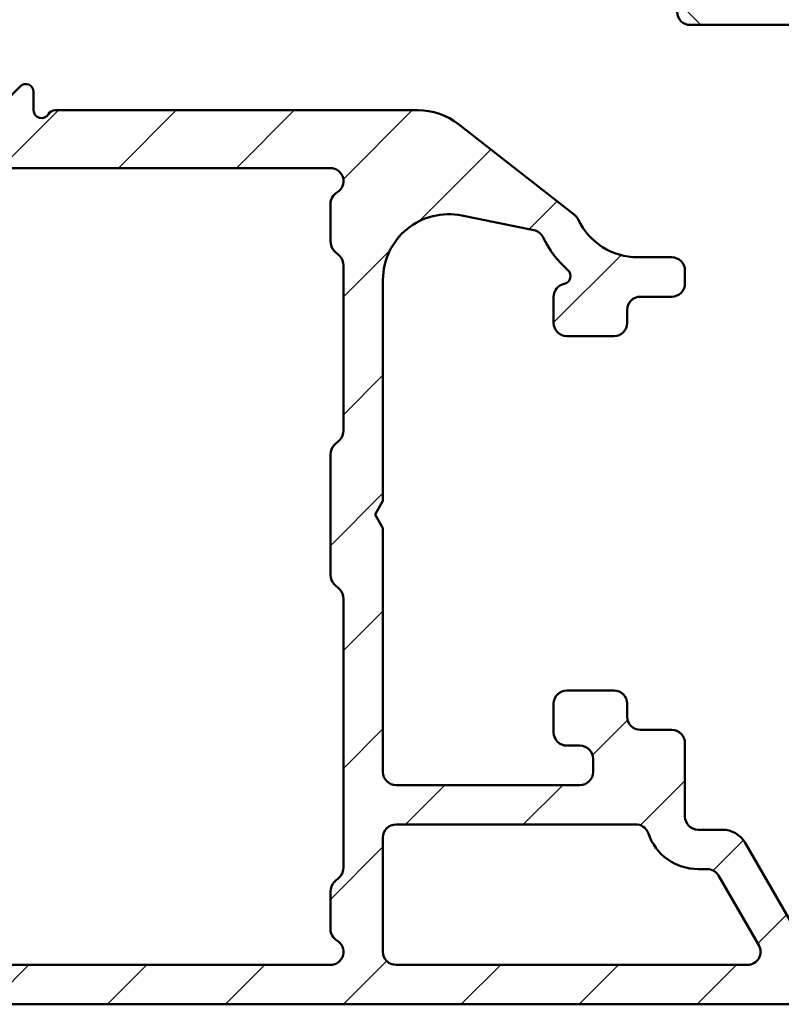
# Model space of a CAD drawing. Units: millimetres. Extents: x 13 to 405, y -584 to 287.
# Drawn here: x 313 to 342, y 53 to 91 of the extents above; entities that cross this region are included whole.
import ezdxf

# ---------------------------------------------------------------- set-up
doc = ezdxf.new("R2010")
doc.units = ezdxf.units.MM
doc.layers.add('Hatch (ISO)', color=8, linetype='Continuous', lineweight=18)
doc.layers.add('Visible (ISO)', color=7, linetype='Continuous', lineweight=50)

msp = doc.modelspace()

# ---------------------------------------------------------------- hatches: boundary and pattern name
at = {"layer": 'Hatch (ISO)'}
h = msp.add_hatch(dxfattribs=at)
h.set_pattern_fill('ANSI31', color=256, scale=25.4, angle=90.00021045915, style=0)
h.set_pattern_definition([(135.00021045915, (205, 0), (-2.245055783671479, -2.245072276832807), [])])
edge = h.paths.add_edge_path()
edge.add_ellipse((379.6800526098746, 90.77154335204244), major_axis=(0.4965818862159433, -0.05836463211754445), ratio=1, start_angle=269.9999999999966, end_angle=366.7033764282836)
edge.add_line((380.1800526098746, 90.77154335204244), (380.1800526098746, 92.27154335204247))
edge.add_ellipse((379.8300526098746, 92.27154335204244), major_axis=(-8.856479968519803e-17, 0.35), ratio=1, start_angle=270, end_angle=450)
edge.add_line((379.4800526098746, 92.27154335204244), (379.4800526098746, 92.22154335204245))
edge.add_ellipse((379.1800526098746, 92.22154335204243), major_axis=(-4.36497941305617e-15, -0.3000000000000005), ratio=1, start_angle=7.958078640513122e-13, end_angle=90, ccw=False)
edge.add_line((379.1800526098746, 91.92154335204245), (376.3800526098746, 91.92154335204245))
edge.add_ellipse((376.3800526098746, 85.62154335204247), major_axis=(-6.299999999999994, 2.291614191854266e-15), ratio=1, start_angle=270, end_angle=305.9873197244688)
edge.add_ellipse((372.3843305023576, 91.12374335204245), major_axis=(-0.4045735294095731, -0.2938030961393723), ratio=1, start_angle=358.58179840098535, end_angle=450.00000000000114, ccw=False)
edge.add_ellipse((369.9140035685288, 89.42154335204242), major_axis=(2.058605778190667, 1.418500000000008), ratio=0.9999999999999998, start_angle=1.040041380838568e-12, end_angle=55.43088187454221)
edge.add_line((369.9140035685288, 91.92154335204245), (351.9464290962931, 91.92154335204245))
edge.add_ellipse((351.9464290962931, 89.42154335204242), major_axis=(-2.500000000000013, -5.073497810537758e-15), ratio=1, start_angle=269.9999999999999, end_angle=320.5058078820377)
edge.add_ellipse((349.6313619266413, 91.32954335204244), major_axis=(-0.3180000000000004, -0.3858445282753077), ratio=1, start_angle=4.379276448549206, end_angle=89.99999999999841, ccw=False)
edge.add_ellipse((346.1800526098746, 86.42154335204242), major_axis=(-4.499000000000041, 3.163700207036067), ratio=1, start_angle=269.9999999999999, end_angle=305.1149156694108)
edge.add_line((346.1800526098746, 91.92154335204245), (339.1800526098742, 91.92154335204243))
edge.add_ellipse((339.1800526098742, 92.22154335204243), major_axis=(-0.2999999999999892, -7.591268544445265e-17), ratio=1, start_angle=0, end_angle=90, ccw=False)
edge.add_line((338.8800526098742, 92.22154335204243), (338.8800526098746, 92.27154335204244))
edge.add_ellipse((338.5300526098746, 92.27154335204244), major_axis=(-8.856479968519841e-17, 0.3500000000000014), ratio=1, start_angle=270, end_angle=450)
edge.add_line((338.1800526098746, 92.27154335204244), (338.1800526098742, 90.92154335204243))
edge.add_ellipse((338.6800526098742, 90.92154335204242), major_axis=(-8.755263054593827e-15, -0.4999999999999982), ratio=1, start_angle=270, end_angle=360.000000000001)
edge.add_line((338.6800526098742, 90.42154335204242), (346.1800526098746, 90.42154335204243))
edge.add_ellipse((346.1800526098746, 86.42154335204242), major_axis=(4.000000000000008, -3.428722959241219e-15), ratio=1, start_angle=1.1368683772161603e-13, end_angle=90.00000000000011, ccw=False)
edge.add_line((350.1800526098746, 86.42154335204242), (350.1800526098746, 81.25013761904178))
edge.add_ellipse((350.6800526098746, 81.25013761904182), major_axis=(-4.314370956093202e-15, -0.4999999999999938), ratio=1, start_angle=270.0000000000005, end_angle=345.0000000000021)
edge.add_line((350.5506430873234, 80.76717470589728), (351.8024068963438, 80.43176560415571))
edge.add_ellipse((351.8800526098746, 80.72154335204243), major_axis=(0.2897777478867259, -0.07764571353075395), ratio=1, start_angle=269.9999999999938, end_angle=374.9999999999933)
edge.add_line((352.1800526098746, 80.72154335204243), (352.1800526098746, 81.92154335204245))
edge.add_ellipse((352.6800526098746, 81.92154335204248), major_axis=(-1.265211424074253e-16, 0.4999999999999982), ratio=1, start_angle=0, end_angle=90.00000000000102, ccw=False)
edge.add_line((352.6800526098746, 82.42154335204242), (354.6800526098746, 82.42154335204242))
edge.add_ellipse((354.6800526098746, 81.92154335204248), major_axis=(0.4999999999999982, 1.265211424074252e-16), ratio=1, start_angle=0, end_angle=90, ccw=False)
edge.add_line((355.1800526098746, 81.92154335204248), (355.1800526098746, 74.02154335204247))
edge.add_ellipse((355.4800526098746, 74.02154335204239), major_axis=(-1.768765570855807e-14, -0.2999999999999492), ratio=1, start_angle=270.0000000000017, end_angle=300.0000000000052)
edge.add_line((355.2202449887393, 73.87154335204241), (355.4800526098746, 73.42154335204242))
edge.add_line((355.4800526098746, 73.42154335204248), (355.2202449887392, 72.97154335204247))
edge.add_ellipse((355.4800526098746, 72.82154335204245), major_axis=(-0.1499999999999835, -0.2598076211352885), ratio=1, start_angle=270.0000000000042, end_angle=300.0000000000031)
edge.add_line((355.1800526098746, 72.82154335204245), (355.1800526098746, 64.92154335204245))
edge.add_ellipse((354.6800526098746, 64.92154335204242), major_axis=(1.265211424074242e-16, -0.4999999999999938), ratio=1, start_angle=0, end_angle=90.00000000000102, ccw=False)
edge.add_line((354.6800526098746, 64.42154335204248), (352.6800526098746, 64.42154335204246))
edge.add_ellipse((352.6800526098746, 64.92154335204242), major_axis=(-0.499999999999996, -1.265211424074246e-16), ratio=1, start_angle=0, end_angle=90, ccw=False)
edge.add_line((352.1800526098746, 64.92154335204242), (352.1800526098746, 66.12154335204242))
edge.add_ellipse((351.8800526098746, 66.12154335204241), major_axis=(-7.591268544445616e-17, 0.3000000000000025), ratio=1, start_angle=270, end_angle=375.0000000000003)
edge.add_line((351.8024068963439, 66.41132109992918), (350.5506430873235, 66.07591199818762))
edge.add_ellipse((350.6800526098746, 65.59294908504307), major_axis=(-0.4829629131445267, -0.1294095225512583), ratio=1, start_angle=269.9999999999946, end_angle=345.0000000000036)
edge.add_line((350.1800526098746, 65.59294908504302), (350.1800526098746, 63.42154335204243))
edge.add_ellipse((350.6800526098746, 63.42154335204242), major_axis=(-2.093924906842888e-15, -0.4999999999999982), ratio=1, start_angle=269.9999999999992, end_angle=360.0000000000007)
edge.add_line((350.6800526098746, 62.92154335204242), (364.9800526098746, 62.92154335204243))
edge.add_ellipse((364.9800526098746, 62.42154335204242), major_axis=(0.5000000000000049, -2.093924906842886e-15), ratio=1, start_angle=1.3073986337985843e-12, end_angle=90.00000000000028, ccw=False)
edge.add_line((365.4800526098746, 62.42154335204242), (365.4800526098746, 53.62154335204242))
edge.add_ellipse((365.9800526098746, 53.62154335204241), major_axis=(3.526579155321969e-15, -0.5000000000000027), ratio=1, start_angle=270.0000000000006, end_angle=359.9999999999986)
edge.add_line((365.9800526098746, 53.12154335204241), (375.9800526098746, 53.12154335204241))
edge.add_ellipse((375.9800526098746, 53.62154335204241), major_axis=(0.5000000000000001, 1.265211424074257e-16), ratio=1, start_angle=270, end_angle=435.0000000000002)
edge.add_line((376.1094621324258, 54.10450626518696), (374.2434367286413, 54.60450626518696))
edge.add_ellipse((374.1140272060902, 54.12154335204247), major_axis=(-0.4829629131445253, 0.1294095225512592), ratio=1, start_angle=270.0000000000052, end_angle=284.9999999999971)
edge.add_line((374.1140272060902, 54.62154335204241), (367.9800526098746, 54.62154335204241))
edge.add_ellipse((367.9800526098746, 55.62154335204247), major_axis=(-1.000000000000003, 1.967403764435462e-15), ratio=1, start_angle=6.252776074688882e-13, end_angle=90.00000000000409, ccw=False)
edge.add_line((366.9800526098746, 55.62154335204241), (366.9800526098746, 56.69443542820161))
edge.add_ellipse((367.9800526098746, 56.69443542820164), major_axis=(3.020692274977265e-16, 1.000000000000001), ratio=1, start_angle=4.332313983188612, end_angle=90.00000000000051, ccw=False)
edge.add_line((367.9045114971452, 57.69157811622961), (379.255593722604, 58.55150858785528))
edge.add_ellipse((379.1800526098746, 59.54865127588323), major_axis=(0.9971426880279499, 0.07554111272939101), ratio=1, start_angle=269.9999999999995, end_angle=355.6676860168109)
edge.add_line((380.1800526098747, 59.54865127588323), (380.1800526098746, 61.62154335204246))
edge.add_ellipse((379.6800526098746, 61.62154335204247), major_axis=(-1.265211424074256e-16, 0.4999999999999994), ratio=1, start_angle=270, end_angle=360)
edge.add_line((379.6800526098746, 62.12154335204247), (379.1800526098747, 62.12154335204246))
edge.add_ellipse((379.1800526098746, 61.62154335204247), major_axis=(-0.4999999999999982, 1.261257638374021e-15), ratio=1, start_angle=270.0000000000002, end_angle=360.0000000000012)
edge.add_line((378.6800526098746, 61.62154335204241), (378.6800526098746, 60.47575919972398))
edge.add_ellipse((378.1800526098746, 60.475759199724), major_axis=(1.265211424074256e-16, -0.4999999999999996), ratio=1, start_angle=4.332313983187987, end_angle=90, ccw=False)
edge.add_line((378.2178231662393, 59.97718785571004), (371.9178231662393, 59.49991512843732))
edge.add_ellipse((371.8800526098746, 59.9984864724513), major_axis=(-0.4985713440139727, -0.03777055636469696), ratio=1, start_angle=355.66768601681025, end_angle=449.9999999999994, ccw=False)
edge.add_line((371.3800526098746, 59.9984864724513), (371.3800526098746, 69.7814884074022))
edge.add_ellipse((371.8800526098746, 69.78148840740221), major_axis=(-2.346967191657738e-15, 0.5000000000000004), ratio=1, start_angle=338.9627787439619, end_angle=450.0000000000002, ccw=False)
edge.add_ellipse((373.2800526098746, 73.42154335204248), major_axis=(3.17338123378895, -1.220512820512815), ratio=1, start_angle=269.9999999999999, end_angle=334.596758139398)
edge.add_ellipse((375.1061886801801, 71.50119779649026), major_axis=(0.5434940251562879, 0.5168309632940128), ratio=1, start_angle=269.9999999999991, end_angle=376.4404631166415)
edge.add_line((375.4811886801801, 72.15071684932855), (375.3129077449003, 72.24787389261186))
edge.add_ellipse((375.0629077449002, 71.81486119071968), major_axis=(-0.4330127018922215, 0.2499999999999984), ratio=1, start_angle=269.9999999999947, end_angle=347.9753008194353)
edge.add_ellipse((373.2800526098749, 73.42154335204214), major_axis=(-1.271956711046886, -1.411426981894972), ratio=1, start_angle=83.18165399580619, end_angle=89.9999999999992, ccw=False)
edge.add_line((374.5304882096054, 71.99101519400932), (374.269757371149, 72.06087781161563))
edge.add_ellipse((374.2050526098734, 71.81939635504335), major_axis=(-0.2414814565722635, 0.06470476127563124), ratio=1, start_angle=270.0000000000058, end_angle=360.0000000000077)
edge.add_line((373.9635711533011, 71.88410111631896), (373.8937085356948, 71.62337027786249))
edge.add_ellipse((373.2800526098746, 73.42154335204248), major_axis=(-1.798173074179945, -0.6136559258202016), ratio=1, start_angle=352.31390963048415, end_angle=450.00000000000034, ccw=False)
edge.add_line((371.4159610843235, 73.05389843589563), (371.6068293051737, 73.24476665674582))
edge.add_ellipse((371.4300526098771, 73.42154335204248), major_axis=(0.1767766952966321, 0.1767766952966345), ratio=1, start_angle=269.9999999999953, end_angle=359.9999999999989)
edge.add_line((371.6068293051737, 73.59832004733909), (371.4159610843236, 73.78918826818928))
edge.add_ellipse((373.2800526098746, 73.42154335204248), major_axis=(0.367644916146816, 1.864091525551094), ratio=1, start_angle=352.313909630484, end_angle=449.9999999999997, ccw=False)
edge.add_line((373.8937085356948, 75.21971642622236), (373.9635711533011, 74.95898558776588))
edge.add_ellipse((374.2050526098734, 75.02369034904154), major_axis=(0.0647047612756292, -0.2414814565722669), ratio=1, start_angle=269.9999999999953, end_angle=360.000000000001)
edge.add_line((374.269757371149, 74.78220889246927), (374.5304882096054, 74.85207151007559))
edge.add_ellipse((373.2800526098749, 73.42154335204276), major_axis=(1.430528158032814, -1.250435599730586), ratio=1, start_angle=83.18165399580653, end_angle=90.00000000000023, ccw=False)
edge.add_ellipse((375.0629077449002, 75.02822551336521), major_axis=(0.3347254502755838, -0.3714281531303375), ratio=1, start_angle=269.9999999999999, end_angle=347.9753008194467)
edge.add_line((375.3129077449003, 74.59521281147306), (375.4811886801801, 74.69236985475635))
edge.add_ellipse((375.1061886801801, 75.3418889075947), major_axis=(0.6495190528383252, 0.3750000000000038), ratio=1, start_angle=270.0000000000016, end_angle=376.4404631166387)
edge.add_ellipse((373.2800526098746, 73.42154335204248), major_axis=(-2.463839580708488, 2.342967033599525), ratio=1, start_angle=269.9999999999996, end_angle=334.5967581393984)
edge.add_ellipse((371.8800526098746, 77.06159829668269), major_axis=(-0.4666737108513175, -0.1794871794871767), ratio=1, start_angle=338.96277874396657, end_angle=450.0000000000002, ccw=False)
edge.add_line((371.3800526098746, 77.06159829668269), (371.3800526098746, 85.62154335204245))
edge.add_ellipse((376.3800526098746, 85.62154335204244), major_axis=(-1.26521142407426e-15, 5.000000000000002), ratio=1, start_angle=353.2966235717132, end_angle=450.00000000000006, ccw=False)
edge.add_line((376.9636989310501, 90.58736221420187), (379.6216879777571, 90.27496146582651))
edge = h.paths.add_edge_path(flags=0)
edge.add_ellipse((346.1800526098745, 86.42154335204242), major_axis=(-1.471440886198358e-14, 5.500000000000078), ratio=1, start_angle=270, end_angle=297.4864262503808)
edge.add_ellipse((351.94633390721, 89.42154335204242), major_axis=(-0.4615384615384601, 0.887120199590057), ratio=1, start_angle=332.5135737496187, end_angle=449.99999999999943, ccw=False)
edge.add_line((351.94633390721, 90.42154335204242), (369.9139873457437, 90.42154335204243))
edge.add_ellipse((369.9139873457437, 89.42154335204248), major_axis=(0.9999999999999964, 2.473488334065163e-15), ratio=1, start_angle=329.55794796262205, end_angle=449.99999999999983, ccw=False)
edge.add_ellipse((376.3800526098746, 85.62154335204247), major_axis=(-3.29333333333333, -5.603923228913426), ratio=1, start_angle=270, end_angle=300.4420520373775)
edge.add_line((369.8800526098746, 85.62154335204241), (369.8800526098746, 84.42154335204243))
edge.add_ellipse((369.3800526098746, 84.42154335204248), major_axis=(1.265211424074248e-16, -0.499999999999996), ratio=1, start_angle=0, end_angle=90, ccw=False)
edge.add_line((369.3800526098746, 83.92154335204242), (352.1800526098746, 83.9215433520424))
edge.add_ellipse((352.1800526098746, 84.42154335204242), major_axis=(-0.4999999999999938, -4.56741324090805e-15), ratio=1, start_angle=0, end_angle=89.99999999999949, ccw=False)
edge.add_line((351.6800526098746, 84.42154335204242), (351.6800526098746, 86.42154335204243))
edge = h.paths.add_edge_path(flags=0)
edge.add_ellipse((357.1800526098746, 64.92154335204242), major_axis=(-0.4999999999999893, -4.56741324090805e-15), ratio=1, start_angle=0, end_angle=90.00000000000051)
edge.add_line((357.1800526098746, 64.42154335204248), (364.9800526098746, 64.42154335204248))
edge.add_ellipse((364.9800526098746, 62.42154335204242), major_axis=(-5.060845696297036e-16, 2.000000000000002), ratio=1, start_angle=270.0000000000002, end_angle=360, ccw=False)
edge.add_line((366.9800526098746, 62.42154335204242), (366.9800526098746, 59.66515313911793))
edge.add_ellipse((367.4800526098746, 59.66515313911793), major_axis=(-0.498571344013974, -0.03777055636469808), ratio=1, start_angle=355.6676860168101, end_angle=449.9999999999992)
edge.add_line((367.5178231662393, 59.16658179510398), (369.4178231662393, 59.31052118904336))
edge.add_ellipse((369.3800526098746, 59.80909253305731), major_axis=(-9.8370188221773e-16, -0.5000000000000027), ratio=1, start_angle=4.332313983189191, end_angle=90.00000000000011)
edge.add_line((369.8800526098746, 59.80909253305731), (369.8800526098746, 81.92154335204242))
edge.add_ellipse((369.3800526098746, 81.92154335204248), major_axis=(0.4999999999999982, 2.346967191657738e-15), ratio=1, start_angle=0, end_angle=89.99999999999974)
edge.add_line((369.3800526098746, 82.42154335204248), (357.1800526098746, 82.42154335204246))
edge.add_ellipse((357.1800526098746, 81.92154335204248), major_axis=(-1.265211424074253e-16, 0.4999999999999982), ratio=1, start_angle=0, end_angle=89.99999999999999)
edge.add_line((356.6800526098746, 81.92154335204248), (356.6800526098746, 76.2875687558269))
edge.add_ellipse((357.1800526098746, 76.2875687558269), major_axis=(-0.4330127018922172, 0.2500000000000035), ratio=1, start_angle=30.000000000002, end_angle=89.99999999999999)
edge.add_ellipse((356.6800526098746, 75.42154335204248), major_axis=(4.314370956093203e-15, 0.4999999999999893), ratio=1, start_angle=269.9999999999995, end_angle=330.0000000000029, ccw=False)
edge.add_line((357.1800526098746, 75.42154335204248), (357.1800526098747, 71.42154335204246))
edge.add_ellipse((356.6800526098746, 71.42154335204242), major_axis=(0.2499999999999994, -0.4330127018922127), ratio=0.9999999999999998, start_angle=0, end_angle=59.99999999999818, ccw=False)
edge.add_ellipse((357.1800526098746, 70.555517948258), major_axis=(-9.008305339408674e-15, 0.4999999999999893), ratio=1, start_angle=29.9999999999991, end_angle=89.99999999999999)
edge.add_line((356.6800526098746, 70.555517948258), (356.6800526098746, 64.92154335204243))
h = msp.add_hatch(dxfattribs=at)
h.set_pattern_fill('ANSI31', color=256, scale=25.4, style=0)
h.set_pattern_definition([(45, (205, 0), (-2.245064030267288, 2.245064030267288), [])])
edge = h.paths.add_edge_path()
edge.add_line((354.3264992192787, 53.26798996144919), (355.1336060004652, 54.07509674263574))
edge.add_ellipse((355.4871593910585, 53.72154335204243), major_axis=(0.3535533905932771, 0.3535533905932754), ratio=1, start_angle=45.00000000000222, end_angle=89.9999999999958, ccw=False)
edge.add_line((355.4871593910584, 54.22154335204243), (360.180052609872, 54.22154335204243))
edge.add_ellipse((360.180052609872, 54.72154335204249), major_axis=(0.4999999999999999, -7.250298972287797e-16), ratio=1, start_angle=270.0000000000001, end_angle=360.0000000000001)
edge.add_line((360.680052609872, 54.72154335204249), (360.680052609872, 58.22154335204249))
edge.add_ellipse((360.180052609872, 58.22154335204249), major_axis=(1.071974592424141e-15, 0.4999999999999996), ratio=1, start_angle=270.0000000000001, end_angle=360.0000000000001)
edge.add_line((360.180052609872, 58.72154335204243), (358.8800526098719, 58.72154335204244))
edge.add_ellipse((358.8800526098719, 58.0215433520425), major_axis=(-0.6999999999999995, 7.79119463387446e-16), ratio=1, start_angle=270.0000000000001, end_angle=360.0000000000008)
edge.add_ellipse((358.4800526098719, 58.02154335204244), major_axis=(3.908729645508657e-15, -0.3000000000000005), ratio=1, start_angle=269.9999999999976, end_angle=359.9999999999976)
edge.add_line((358.4800526098719, 57.72154335204243), (359.1300526098719, 57.72154335204244))
edge.add_ellipse((359.1300526098719, 57.42154335204248), major_axis=(0.3000000000000003, 3.005048154768986e-16), ratio=1, start_angle=0, end_angle=89.99999999999989, ccw=False)
edge.add_line((359.430052609872, 57.42154335204248), (359.430052609872, 56.02154335204248))
edge.add_ellipse((359.130052609872, 56.02154335204244), major_axis=(5.78060571633188e-16, -0.3000000000000003), ratio=1, start_angle=0, end_angle=90.00000000000159, ccw=False)
edge.add_line((359.130052609872, 55.72154335204243), (354.8658390474989, 55.72154335204244))
edge.add_ellipse((354.8658390474989, 55.22154335204243), major_axis=(-0.5000000000000007, -1.148471456826172e-15), ratio=1, start_angle=269.9999999999998, end_angle=314.9999999999998)
edge.add_line((354.5122856569056, 55.57509674263576), (353.705178875719, 54.76798996144922))
edge.add_ellipse((353.3516254851258, 55.12154335204247), major_axis=(-0.3535533905932744, -0.353553390593273), ratio=1, start_angle=45.00000000000108, end_angle=89.9999999999958, ccw=False)
edge.add_line((353.3516254851258, 54.62154335204247), (352.180052609872, 54.62154335204247))
edge.add_ellipse((352.180052609872, 55.12154335204247), major_axis=(-0.4999999999999996, -3.824843220101516e-17), ratio=1, start_angle=0, end_angle=90, ccw=False)
edge.add_line((351.680052609872, 55.12154335204247), (351.6800526098719, 55.22154335204246))
edge.add_ellipse((351.180052609872, 55.22154335204243), major_axis=(-3.646473262232775e-15, 0.5000000000000027), ratio=1, start_angle=269.9999999999996, end_angle=359.9999999999991)
edge.add_line((351.180052609872, 55.72154335204249), (349.680052609872, 55.72154335204249))
edge.add_ellipse((349.680052609872, 56.02154335204244), major_axis=(-0.2999999999999992, -2.294905932060906e-17), ratio=1, start_angle=0, end_angle=90, ccw=False)
edge.add_line((349.380052609872, 56.02154335204244), (349.380052609872, 57.42154335204244))
edge.add_ellipse((349.680052609872, 57.42154335204248), major_axis=(-1.133172083945766e-15, 0.3000000000000003), ratio=1, start_angle=0, end_angle=90.00000000000148, ccw=False)
edge.add_line((349.680052609872, 57.72154335204249), (351.380052609872, 57.72154335204247))
edge.add_ellipse((351.3800526098719, 58.02154335204244), major_axis=(0.3000000000000008, 2.294905932060919e-17), ratio=1, start_angle=270.0000000000135, end_angle=360)
edge.add_ellipse((350.9800526098719, 58.02154335204244), major_axis=(6.05267883035694e-15, 0.6999999999999995), ratio=1, start_angle=270.0000000000005, end_angle=360.0000000000005)
edge.add_line((350.9800526098719, 58.72154335204243), (348.6300526098719, 58.72154335204243))
edge.add_ellipse((348.6300526098719, 58.22154335204249), major_axis=(-0.5000000000000038, -2.258694481451329e-15), ratio=1, start_angle=269.9999999999997, end_angle=359.9999999999987)
edge.add_line((348.1300526098719, 58.22154335204249), (348.130052609872, 55.12154335204247))
edge.add_ellipse((347.6300526098719, 55.12154335204247), major_axis=(-1.62708610473672e-15, -0.5000000000000004), ratio=1, start_angle=6.821210263296962e-13, end_angle=90.00000000000023, ccw=False)
edge.add_line((347.6300526098719, 54.62154335204247), (343.7427167160895, 54.62154335204248))
edge.add_ellipse((343.7427167160894, 55.12154335204247), major_axis=(-0.4999999999999938, -4.479140530701641e-15), ratio=1, start_angle=29.99999999999818, end_angle=89.99999999999949, ccw=False)
edge.add_line((343.3097040141972, 54.87154335204247), (340.7687277444668, 59.27264335204249))
edge.add_ellipse((339.9027023406824, 58.77264335204251), major_axis=(-0.5000000000000052, 0.866025403784441), ratio=1, start_angle=270.0000000000007, end_angle=329.9999999999998)
edge.add_line((339.9027023406824, 59.77264335204251), (338.980052609872, 59.7726433520425))
edge.add_ellipse((338.980052609872, 60.27264335204251), major_axis=(-0.500000000000006, 4.402643666299611e-15), ratio=1, start_angle=3.524291969370097e-12, end_angle=90.00000000000051, ccw=False)
edge.add_line((338.480052609872, 60.27264335204245), (338.4800526098719, 63.07264335204243))
edge.add_ellipse((337.980052609872, 63.07264335204246), major_axis=(2.182197617049298e-15, 0.4999999999999982), ratio=1, start_angle=270.0000000000007, end_angle=360.0000000000007)
edge.add_line((337.980052609872, 63.57264335204246), (336.780052609872, 63.57264335204247))
edge.add_ellipse((336.780052609872, 64.07264335204246), major_axis=(-0.499999999999996, -3.82484322010149e-17), ratio=1, start_angle=0, end_angle=90, ccw=False)
edge.add_line((336.280052609872, 64.07264335204246), (336.2800526098719, 64.57264335204246))
edge.add_ellipse((335.7800526098719, 64.57264335204246), major_axis=(-3.824843220101546e-17, 0.5000000000000027), ratio=1, start_angle=270, end_angle=360)
edge.add_line((335.7800526098719, 65.07264335204246), (333.9800526098718, 65.07264335204248))
edge.add_ellipse((333.9800526098719, 64.57264335204246), major_axis=(-0.5000000000000004, -4.479140530701642e-15), ratio=1, start_angle=270.0000000000076, end_angle=359.999999999999)
edge.add_line((333.4800526098719, 64.57264335204246), (333.4800526098719, 63.47264335204245))
edge.add_ellipse((333.9800526098719, 63.47264335204244), major_axis=(-2.182197617049298e-15, -0.4999999999999982), ratio=1, start_angle=270.0000000000002, end_angle=360.0000000000007)
edge.add_line((333.9800526098719, 62.97264335204244), (334.4800526098719, 62.97264335204245))
edge.add_ellipse((334.480052609872, 62.47264335204244), major_axis=(0.4999999999999993, 3.824843220101516e-17), ratio=1, start_angle=0, end_angle=90.00000000000807, ccw=False)
edge.add_line((334.980052609872, 62.47264335204244), (334.9800526098719, 61.97264335204244))
edge.add_ellipse((334.480052609872, 61.9726433520425), major_axis=(1.148471456826172e-15, -0.4999999999999982), ratio=1, start_angle=0, end_angle=89.99999999999892, ccw=False)
edge.add_line((334.480052609872, 61.4726433520425), (327.4800526098719, 61.4726433520425))
edge.add_ellipse((327.4800526098719, 61.97264335204244), major_axis=(-0.4999999999999993, -3.824843220101516e-17), ratio=1, start_angle=0, end_angle=90, ccw=False)
edge.add_line((326.9800526098719, 61.97264335204244), (326.9800526098719, 71.25192810977177))
edge.add_line((326.980052609872, 71.25192810977177), (326.680052609872, 71.77154335204244))
edge.add_line((326.680052609872, 71.77154335204244), (326.980052609872, 72.29115859431312))
edge.add_line((326.980052609872, 72.29115859431312), (326.980052609872, 80.71364335204247))
edge.add_ellipse((329.480052609872, 80.71364335204248), major_axis=(-1.912421610050763e-16, 2.5), ratio=1, start_angle=348.5000000000001, end_angle=449.9999999999998, ccw=False)
edge.add_line((329.9784724459149, 83.16345511359452), (332.7283395359517, 82.60398833101698))
edge.add_ellipse((332.6286555687432, 82.11402597870654), major_axis=(0.489962352310407, -0.0996839672085947), ratio=1, start_angle=37.301094973335296, end_angle=90.00000000000261, ccw=False)
edge.add_ellipse((336.680052609872, 84.07264335204252), major_axis=(1.740993220743078, -3.601241814336721), ratio=1, start_angle=269.9999999999996, end_angle=292.5924095687755)
edge.add_ellipse((333.8248053782143, 80.85743523341142), major_axis=(0.2243168454858902, -0.1992032952319311), ratio=1, start_angle=322.79625600932275, end_angle=449.99999999999636, ccw=False)
edge.add_ellipse((333.9800526098719, 80.07264335204246), major_axis=(-0.4904949258555912, -0.09702951978606493), ratio=1, start_angle=269.9999999999984, end_angle=348.810239448563)
edge.add_line((333.4800526098719, 80.07264335204252), (333.4800526098719, 79.07264335204249))
edge.add_ellipse((333.9800526098719, 79.07264335204246), major_axis=(3.824843220101512e-17, -0.4999999999999982), ratio=1, start_angle=270, end_angle=360)
edge.add_line((333.9800526098719, 78.57264335204246), (335.7800526098719, 78.57264335204246))
edge.add_ellipse((335.7800526098719, 79.07264335204246), major_axis=(0.5000000000000115, 8.92003262920227e-15), ratio=1, start_angle=269.999999999999, end_angle=359.999999999997)
edge.add_line((336.2800526098719, 79.07264335204246), (336.280052609872, 79.57264335204249))
edge.add_ellipse((336.7800526098719, 79.57264335204246), major_axis=(-3.824843220101512e-17, 0.4999999999999982), ratio=1, start_angle=0, end_angle=89.99999999999898, ccw=False)
edge.add_line((336.7800526098719, 80.07264335204246), (337.9800526098719, 80.07264335204248))
edge.add_ellipse((337.980052609872, 80.57264335204246), major_axis=(0.4999999999999893, -4.402643666299611e-15), ratio=1, start_angle=269.9999999999923, end_angle=360.000000000002)
edge.add_line((338.480052609872, 80.57264335204246), (338.4800526098719, 81.07264335204246))
edge.add_ellipse((337.9800526098719, 81.07264335204246), major_axis=(-3.82484322010158e-17, 0.5000000000000071), ratio=1, start_angle=270, end_angle=359.999999999999)
edge.add_line((337.9800526098719, 81.57264335204246), (336.680052609872, 81.57264335204248))
edge.add_ellipse((336.680052609872, 84.07264335204252), major_axis=(-2.500000000000004, -2.239570265350821e-14), ratio=1, start_angle=25.104304001435082, end_angle=90.00000000000108, ccw=False)
edge.add_ellipse((333.9634418168077, 82.79984101113985), major_axis=(-0.2121337234837962, 0.4527684655107268), ratio=1, start_angle=270.0000000000022, end_angle=296.8956959985611)
edge.add_line((334.2712725544706, 83.19384638794321), (329.8583872649619, 86.64157023605922))
edge.add_ellipse((328.3192335766478, 84.67154335204242), major_axis=(-1.970026884016836, 1.539153688314156), ratio=1, start_angle=270.0000000000005, end_angle=308.0000000000001)
edge.add_line((328.3192335766478, 87.17154335204245), (314.4996678521426, 87.17154335204245))
edge.add_ellipse((314.4996678521426, 86.87154335204244), major_axis=(-0.3000000000000025, -2.294905932060932e-17), ratio=1, start_angle=270, end_angle=330.0000000000005)
edge.add_ellipse((313.9800526098719, 87.17154335204245), major_axis=(-0.1500000000000012, -0.2598076211353284), ratio=1, start_angle=300.00000000000136, end_angle=450.00000000000057, ccw=False)
edge.add_line((313.6800526098719, 87.17154335204242), (313.6800526098719, 87.87154335204242))
edge.add_ellipse((313.3800526098719, 87.87154335204247), major_axis=(-2.294905932060934e-17, 0.3000000000000025), ratio=1, start_angle=270, end_angle=404.9999999999978)
edge.add_line((313.167920575516, 88.08367538639843), (311.8486817599735, 86.76443657085589))
edge.add_ellipse((311.1415749787869, 87.47154335204243), major_axis=(-0.7071067811865595, -0.7071067811865461), ratio=1, start_angle=44.99999999999909, end_angle=89.99999999999858, ccw=False)
edge.add_line((311.1415749787869, 86.47154335204243), (285.3589680386923, 86.47154335204242))
edge.add_ellipse((285.3589680386923, 86.97154335204243), major_axis=(-0.5000000000000071, -3.824843220101576e-17), ratio=1, start_angle=20.000000000000284, end_angle=90, ccw=False)
edge.add_line((284.8891217282993, 86.8005332803796), (284.4619603961078, 87.97414939504013))
edge.add_ellipse((284.180052609872, 87.87154335204244), major_axis=(-0.1026060429976994, 0.2819077862357755), ratio=1, start_angle=269.9999999999973, end_angle=410.000000000002)
edge.add_line((283.8981448236361, 87.97414939504011), (283.4709834914446, 86.80053328037958))
edge.add_ellipse((283.0011371810517, 86.97154335204243), major_axis=(-0.1710100716628427, -0.4698463103929563), ratio=1, start_angle=20.000000000000284, end_angle=89.99999999999932, ccw=False)
edge.add_line((283.0011371810517, 86.47154335204243), (282.1800526098719, 86.47154335204239))
edge.add_ellipse((282.1800526098719, 85.4715433520424), major_axis=(-1.000000000000001, -7.649686440203047e-17), ratio=1, start_angle=270, end_angle=360)
edge.add_line((281.1800526098719, 85.4715433520424), (281.180052609872, 79.62154335204242))
edge.add_ellipse((278.680052609872, 79.62154335204241), major_axis=(4.632134259505703e-15, -2.5), ratio=1, start_angle=0, end_angle=90.00000000000011, ccw=False)
edge.add_line((278.680052609872, 77.12154335204241), (275.1800526098722, 77.12154335204242))
edge.add_ellipse((275.1800526098721, 76.62154335204241), major_axis=(-0.5000000000000027, -3.82484322010154e-17), ratio=1, start_angle=269.9999999999919, end_angle=360.0000000000031)
edge.add_line((274.6800526098721, 76.62154335204241), (274.6800526098721, 75.50377790331665))
edge.add_line((274.6800526098721, 75.50377790331663), (275.5723529851085, 75.06490380678069))
edge.add_line((275.5723529851085, 75.06490380678065), (275.9793453150607, 75.4210740516918))
edge.add_line((275.9793453150607, 75.42107405169179), (276.464653360345, 75.18237737977869))
edge.add_line((276.464653360345, 75.1823773797787), (276.8716456902972, 75.53854762468984))
edge.add_line((276.8716456902971, 75.53854762468984), (277.3569537355813, 75.29985095277674))
edge.add_line((277.3569537355814, 75.29985095277675), (277.7639460655336, 75.6560211976879))
edge.add_line((277.7639460655336, 75.65602119768789), (278.2492541108178, 75.41732452577477))
edge.add_line((278.2492541108178, 75.4173245257748), (278.4826130090141, 75.62154335204242))
edge.add_line((278.4826130090141, 75.62154335204241), (280.180052609872, 75.62154335204241))
edge.add_ellipse((280.180052609872, 74.62154335204241), major_axis=(1.000000000000014, -1.768707152960047e-14), ratio=1, start_angle=2.5011104298755527e-12, end_angle=90.00000000000102, ccw=False)
edge.add_line((281.180052609872, 74.62154335204241), (281.180052609872, 73.65426104935295))
edge.add_ellipse((280.180052609872, 73.65426104935295), major_axis=(-4.364395234098596e-15, -0.9999999999999964), ratio=1, start_angle=7.500000000000625, end_angle=89.99999999999977, ccw=False)
edge.add_line((280.3105788020921, 72.66281618797916), (275.549526417652, 72.0360117504232))
edge.add_ellipse((275.6800526098721, 71.04456688904935), major_axis=(-0.9914448613738379, -0.1305261922200885), ratio=0.9999999999999998, start_angle=270, end_angle=352.4999999999968)
edge.add_line((274.6800526098721, 71.0445668890494), (274.6800526098721, 66.32154335204216))
edge.add_line((274.6800526098721, 66.32154335204211), (271.6800526098721, 66.32154335204211))
edge.add_line((271.6800526098721, 66.32154335204211), (271.6800526098721, 66.62154335204221))
edge.add_line((271.6800526098721, 66.62154335204224), (269.1800526098721, 66.62154335204214))
edge.add_line((269.1800526098721, 66.62154335204218), (269.1800526098721, 66.32154335204218))
edge.add_line((269.1800526098721, 66.32154335204211), (266.6800526098721, 66.32154335204211))
edge.add_line((266.6800526098721, 66.32154335204211), (266.6800526098721, 66.62154335204211))
edge.add_line((266.6800526098721, 66.62154335204218), (264.4800526098719, 66.62154335204238))
edge.add_ellipse((264.480052609872, 66.32154335204234), major_axis=(-0.2999999999999736, 5.32677561226869e-14), ratio=1, start_angle=270.0000000000102, end_angle=360.0000000000102)
edge.add_line((264.180052609872, 66.32154335204234), (264.1800526098719, 65.24580742075429))
edge.add_ellipse((264.480052609872, 65.24580742075432), major_axis=(-2.662240353168315e-14, -0.2999999999999581), ratio=1, start_angle=270.0000000000017, end_angle=315.0000000000057)
edge.add_line((264.267920575516, 65.03367538639839), (274.592184644228, 54.70941131768646))
edge.add_ellipse((274.3800526098721, 54.4972792833305), major_axis=(0.2121320343559338, -0.2121320343559319), ratio=1, start_angle=44.999999999994714, end_angle=90.00000000000222, ccw=False)
edge.add_line((274.680052609872, 54.49727928333044), (274.680052609872, 53.42154335204245))
edge.add_ellipse((274.980052609872, 53.42154335204242), major_axis=(-3.057757305691028e-14, -0.2999999999999936), ratio=1, start_angle=269.9999999999973, end_angle=360.0000000000101)
edge.add_line((274.980052609872, 53.12154335204241), (353.9729458286854, 53.12154335204245))
edge.add_ellipse((353.9729458286854, 53.62154335204247), major_axis=(0.4999999999999988, 3.824843220101516e-17), ratio=1, start_angle=270, end_angle=315.0000000000014)
edge = h.paths.add_edge_path(flags=0)
edge.add_ellipse((338.9800526098719, 60.27264335204251), major_axis=(0.6399999999999942, -1.894835085172315), ratio=1, start_angle=269.9999999999996, end_angle=341.3370751150572)
edge.add_line((338.9800526098719, 58.27264335204251), (339.3253520714927, 58.27264335204251))
edge.add_ellipse((339.3253520714927, 57.77264335204251), major_axis=(0.4999999999999932, 4.479140530701641e-15), ratio=1, start_angle=29.99999999999818, end_angle=89.99999999999949, ccw=False)
edge.add_line((339.7583647733849, 58.02264335204245), (341.2889780720335, 55.37154335204245))
edge.add_ellipse((340.8559653701413, 55.12154335204247), major_axis=(0.2500000000000024, -0.4330127018922169), ratio=1, start_angle=330.00000000000114, end_angle=450.0000000000024, ccw=False)
edge.add_line((340.8559653701413, 54.62154335204247), (327.480052609872, 54.62154335204242))
edge.add_ellipse((327.4800526098719, 55.12154335204247), major_axis=(-0.5000000000000051, 4.40264366629961e-15), ratio=1, start_angle=3.524291969370097e-12, end_angle=90.00000000000858, ccw=False)
edge.add_line((326.9800526098719, 55.12154335204241), (326.9800526098719, 59.47264335204242))
edge.add_ellipse((327.4800526098719, 59.47264335204244), major_axis=(-1.148471456826172e-15, 0.4999999999999982), ratio=1, start_angle=0, end_angle=90.00000000000091, ccw=False)
edge.add_line((327.4800526098719, 59.97264335204244), (336.5839913825233, 59.97264335204249))
edge.add_line((336.5839913825233, 59.9726433520425), (336.5839913825233, 59.97188557211174))
edge.add_ellipse((336.6115087534065, 59.4726433520425), major_axis=(0.499242220069257, 0.02751737088316113), ratio=1, start_angle=15.508072504839674, end_angle=90.00000000000148, ccw=False)
edge = h.paths.add_edge_path(flags=0)
edge.add_ellipse((283.680052609872, 83.97154335204243), major_axis=(-7.649686440203024e-17, 0.9999999999999964), ratio=1, start_angle=0, end_angle=90)
edge.add_line((282.680052609872, 83.97154335204243), (282.680052609872, 73.65426104935298))
edge.add_ellipse((280.180052609872, 73.65426104935295), major_axis=(2.478612153434501, 0.3263154805501148), ratio=1, start_angle=269.9999999999992, end_angle=352.5000000000011, ccw=False)
edge.add_line((280.5063680904221, 71.17564889591847), (277.049526417652, 70.72054705593412))
edge.add_ellipse((277.1800526098721, 69.72910219456026), major_axis=(-1.339917315990391e-14, 0.9999999999999964), ratio=1, start_angle=7.499999999999584, end_angle=90.00000000000026)
edge.add_line((276.1800526098721, 69.72910219456026), (276.1800526098721, 65.82154335204218))
edge.add_ellipse((275.1800526098721, 65.82154335204223), major_axis=(1.000000000000012, 7.649686440203134e-17), ratio=1, start_angle=269.9999999999959, end_angle=359.999999999999, ccw=False)
edge.add_line((275.180052609872, 64.82154335204217), (271.9800526098721, 64.82154335204226))
edge.add_line((271.9800526098721, 64.82154335204223), (271.6800526098721, 64.5215433520422))
edge.add_line((271.6800526098721, 64.52154335204222), (271.3800526098721, 64.82154335204226))
edge.add_line((271.3800526098721, 64.82154335204228), (267.3256370221435, 64.82154335204237))
edge.add_ellipse((267.3256370221436, 64.52154335204239), major_axis=(-0.2121320343559674, 0.2121320343559674), ratio=1, start_angle=315.0000000000051, end_angle=449.9999999999947)
edge.add_line((267.1135049877876, 64.3094113176864), (276.7135049877875, 54.7094113176865))
edge.add_ellipse((276.9256370221435, 54.92154335204253), major_axis=(-0.3000000000000633, 1.774061933468189e-14), ratio=1, start_angle=45.00000000001359, end_angle=89.99999999998981)
edge.add_line((276.9256370221434, 54.62154335204247), (296.512460730628, 54.62154335204244))
edge.add_ellipse((296.512460730628, 55.12154335204247), major_axis=(-0.2773500981126177, -0.4160251471689236), ratio=1, start_angle=33.69006752597998, end_angle=89.99999999999878)
edge.add_line((296.9284858777969, 54.8441932539298), (297.6960777570409, 55.99558107279582))
edge.add_ellipse((297.280052609872, 56.27293117090846), major_axis=(-3.292420641674453e-15, -0.500000000000016), ratio=1, start_angle=56.30993247402243, end_angle=90.00000000000038)
edge.add_line((297.780052609872, 56.27293117090846), (297.780052609872, 63.92154335204245))
edge.add_ellipse((298.280052609872, 63.92154335204242), major_axis=(-0.5000000000000027, -3.82484322010154e-17), ratio=1, start_angle=270.00000000000813, end_angle=360.0000000000005, ccw=False)
edge.add_line((298.280052609872, 64.42154335204248), (298.780052609872, 64.42154335204249))
edge.add_ellipse((298.780052609872, 63.92154335204248), major_axis=(-3.824843220101512e-17, 0.4999999999999982), ratio=1, start_angle=269.9999999999995, end_angle=360, ccw=False)
edge.add_line((299.2800526098719, 63.92154335204248), (299.280052609872, 55.45069361425541))
edge.add_ellipse((298.780052609872, 55.45069361425539), major_axis=(0.3307189138830781, 0.3750000000000053), ratio=1, start_angle=269.99999999999994, end_angle=311.4096221092708, ccw=False)
edge.add_ellipse((299.3800526098721, 54.92154335204248), major_axis=(-0.300000000000005, 8.858835137680644e-15), ratio=1, start_angle=318.5903778907335, end_angle=450.0000000000016)
edge.add_line((299.3800526098721, 54.62154335204241), (324.9800526098719, 54.62154335204244))
edge.add_ellipse((324.9800526098719, 55.12154335204247), major_axis=(0.4330127018922189, -0.2499999999999991), ratio=1, start_angle=300.0000000000005, end_angle=449.9999999999944)
edge.add_ellipse((325.480052609872, 55.98756875582689), major_axis=(3.824843220101546e-17, -0.5000000000000027), ratio=1, start_angle=269.999999999999, end_angle=330.0000000000007, ccw=False)
edge.add_line((324.9800526098718, 55.98756875582689), (324.9800526098719, 57.41443657085592))
edge.add_ellipse((325.480052609872, 57.41443657085586), major_axis=(-0.3535533905932859, -0.353553390593322), ratio=1, start_angle=269.9999999999977, end_angle=314.999999999991, ccw=False)
edge.add_line((325.1264992192787, 57.76798996144919), (325.3336060004652, 57.97509674263566))
edge.add_ellipse((324.9800526098718, 58.3286501332289), major_axis=(-8.843535764800235e-15, -0.5000000000000293), ratio=1, start_angle=45.00000000000301, end_angle=90.00000000000101)
edge.add_line((325.480052609872, 58.3286501332289), (325.4800526098718, 68.56443657085599))
edge.add_ellipse((324.9800526098718, 68.564436570856), major_axis=(0.3535533905932754, -0.3535533905932821), ratio=1, start_angle=44.99999999999954, end_angle=89.9999999999993)
edge.add_line((325.3336060004651, 68.91798996144928), (325.1264992192787, 69.12509674263573))
edge.add_ellipse((325.480052609872, 69.47865013322905), major_axis=(4.479140530701643e-15, -0.5000000000000204), ratio=1, start_angle=269.9999999999995, end_angle=314.9999999999989, ccw=False)
edge.add_line((324.9800526098719, 69.47865013322905), (324.9800526098719, 74.06443657085593))
edge.add_ellipse((325.480052609872, 74.06443657085595), major_axis=(-0.3535533905932777, -0.3535533905932821), ratio=1, start_angle=269.9999999999995, end_angle=315.00000000000017, ccw=False)
edge.add_line((325.1264992192787, 74.41798996144922), (325.3336060004652, 74.62509674263569))
edge.add_ellipse((324.9800526098719, 74.97865013322894), major_axis=(1.780181682620352e-14, -0.499999999999976), ratio=1, start_angle=44.99999999999833, end_angle=89.99999999999899)
edge.add_line((325.4800526098718, 74.97865013322894), (325.4800526098718, 81.26443657085602))
edge.add_ellipse((324.9800526098718, 81.26443657085599), major_axis=(0.3535533905932819, -0.3535533905932953), ratio=1, start_angle=45.00000000000158, end_angle=90.00000000000018)
edge.add_line((325.3336060004651, 81.61798996144927), (325.1264992192787, 81.82509674263572))
edge.add_ellipse((325.480052609872, 82.17865013322904), major_axis=(4.479140530701642e-15, -0.5000000000000071), ratio=1, start_angle=269.9999999999995, end_angle=314.99999999999983, ccw=False)
edge.add_line((324.9800526098719, 82.17865013322904), (324.9800526098719, 83.60551794825803))
edge.add_ellipse((325.4800526098719, 83.60551794825801), major_axis=(-0.4330127018922038, -0.249999999999986), ratio=1, start_angle=269.9999999999991, end_angle=330.00000000000205, ccw=False)
edge.add_ellipse((324.9800526098719, 84.47154335204243), major_axis=(0.4999999999999982, 3.824843220101507e-17), ratio=1, start_angle=300.0000000000001, end_angle=450)
edge.add_line((324.9800526098719, 84.97154335204243), (299.3800526098719, 84.97154335204242))
edge.add_ellipse((299.3800526098719, 84.67154335204242), major_axis=(-0.1984313483298417, 0.2249999999999998), ratio=1, start_angle=318.5903778907286, end_angle=449.9999999999985)
edge.add_ellipse((298.7800526098719, 84.14239308982951), major_axis=(-1.33609247277029e-14, 0.500000000000016), ratio=1, start_angle=269.9999999999995, end_angle=311.4096221092691, ccw=False)
edge.add_line((299.2800526098719, 84.14239308982951), (299.2800526098719, 79.47154335204243))
edge.add_ellipse((298.7800526098719, 79.47154335204243), major_axis=(0.5000000000000027, 8.92003262920227e-15), ratio=1, start_angle=269.999999999999, end_angle=359.99999999999847, ccw=False)
edge.add_line((298.7800526098719, 78.97154335204243), (298.2800526098719, 78.97154335204243))
edge.add_ellipse((298.2800526098719, 79.47154335204243), major_axis=(-4.402643666299611e-15, -0.4999999999999982), ratio=1, start_angle=269.9999999999995, end_angle=360.000000000001, ccw=False)
edge.add_line((297.7800526098719, 79.47154335204243), (297.7800526098719, 83.32015553317643))
edge.add_ellipse((297.2800526098719, 83.32015553317643), major_axis=(0.2773500981126232, -0.4160251471689591), ratio=1, start_angle=56.30993247402483, end_angle=89.99999999999781)
edge.add_line((297.6960777570409, 83.59750563128904), (296.9284858777968, 84.74889345015504))
edge.add_ellipse((296.5124607306279, 84.47154335204243), major_axis=(0.4999999999999982, 3.824843220101507e-17), ratio=1, start_angle=33.69006752597925, end_angle=90)
edge.add_line((296.5124607306279, 84.97154335204243), (283.680052609872, 84.97154335204243))

# ---------------------------------------------------------------- linework, layer by layer
at = {"layer": 'Visible (ISO)'}
for p, q in [((338.6800526098742, 90.42154335204248), (346.1800526098746, 90.42154335204248)), ((313.1679205755177, 88.08367538639843), (311.8486817599753, 86.76443657085588)), ((313.6800526098737, 87.17154335204245), (313.6800526098737, 87.87154335204247)), ((328.319233576649, 87.17154335204245), (314.4996678521443, 87.17154335204245)), ((334.2712725544715, 83.19384638794327), (329.8583872649631, 86.64157023605924)), ((299.3800526098742, 84.97154335204246), (324.9800526098733, 84.97154335204243)), ((324.9800526098733, 83.60551794825801), (324.9800526098733, 82.17865013322904)), ((329.9784724459161, 83.16345511359452), (332.7283395359528, 82.60398833101698)), ((325.12649921928, 81.82509674263576), (325.3336060004665, 81.61798996144933)), ((337.9800526098728, 81.57264335204252), (336.6800526098729, 81.57264335204252)), ((325.4800526098732, 81.26443657085599), (325.4800526098732, 74.97865013322894)), ((338.4800526098728, 80.57264335204246), (338.4800526098728, 81.07264335204246)), ((326.9800526098732, 72.29115859431312), (326.9800526098732, 80.71364335204248)), ((333.4800526098729, 80.07264335204246), (333.4800526098729, 79.07264335204246)), ((336.7800526098728, 80.07264335204246), (337.9800526098728, 80.07264335204246)), ((336.2800526098729, 79.07264335204246), (336.2800526098729, 79.57264335204246)), ((333.9800526098729, 78.57264335204246), (335.7800526098729, 78.57264335204246)), ((325.3336060004665, 74.62509674263566), (325.12649921928, 74.41798996144917)), ((324.9800526098733, 74.06443657085595), (324.9800526098733, 69.47865013322905)), ((326.6800526098732, 71.77154335204244), (326.9800526098732, 72.29115859431312)), ((326.9800526098732, 71.25192810977177), (326.6800526098732, 71.77154335204244)), ((326.9800526098732, 61.97264335204244), (326.9800526098732, 71.25192810977177)), ((325.12649921928, 69.12509674263578), (325.3336060004665, 68.91798996144928)), ((325.4800526098732, 68.564436570856), (325.4800526098732, 58.3286501332289)), ((335.7800526098729, 65.07264335204246), (333.9800526098729, 65.07264335204246)), ((333.4800526098729, 64.57264335204246), (333.4800526098729, 63.4726433520425)), ((336.2800526098729, 64.07264335204246), (336.2800526098729, 64.57264335204246)), ((337.9800526098728, 63.57264335204246), (336.7800526098729, 63.57264335204246)), ((338.4800526098728, 60.27264335204251), (338.4800526098728, 63.07264335204246)), ((333.9800526098729, 62.97264335204244), (334.4800526098729, 62.97264335204244)), ((334.9800526098729, 62.47264335204244), (334.9800526098729, 61.9726433520425)), ((334.4800526098729, 61.4726433520425), (327.4800526098732, 61.4726433520425)), ((327.4800526098732, 59.97264335204244), (336.5839913825243, 59.9726433520425)), ((336.5839913825243, 59.9726433520425), (336.5839913825243, 59.97188557211177)), ((339.9027023406831, 59.77264335204251), (338.9800526098728, 59.77264335204251)), ((326.9800526098732, 55.12154335204241), (326.9800526098732, 59.47264335204244)), ((343.3097040141979, 54.87154335204247), (340.7687277444675, 59.27264335204251)), ((338.9800526098728, 58.27264335204251), (339.3253520714935, 58.27264335204251)), ((325.3336060004665, 57.97509674263563), (325.12649921928, 57.76798996144919)), ((339.7583647733857, 58.02264335204251), (341.2889780720343, 55.37154335204247)), ((324.9800526098733, 57.41443657085591), (324.9800526098732, 55.98756875582689)), ((324.9800526098733, 54.62154335204247), (299.3800526098743, 54.62154335204241)), ((340.8559653701421, 54.62154335204247), (327.4800526098732, 54.62154335204241)), ((274.9800526098752, 53.12154335204241), (353.9729458286856, 53.12154335204247))]:
    msp.add_line(p, q, dxfattribs=at)
for centre, radius, start, end in [((338.6800526098742, 90.92154335204248), 0.5000000000000004, 180, 270), ((313.3800526098737, 87.87154335204247), 0.2999999999999977, 0, 134.9999999999989), ((313.9800526098736, 87.17154335204245), 0.2999999999999967, 180, 329.9999999999959), ((314.4996678521443, 86.87154335204244), 0.3000000000000014, 90, 149.9999999999966), ((328.319233576649, 84.67154335204248), 2.499999999999967, 52.00000000000175, 90.0000000000016), ((324.9800526098733, 84.47154335204243), 0.4999999999999996, 299.9999999999976, 90), ((325.4800526098733, 83.60551794825801), 0.4999999999999966, 120.0000000000006, 180), ((329.4800526098731, 80.71364335204248), 2.499999999999999, 78.50000000000082, 180), ((333.9634418168087, 82.79984101113985), 0.4999999999999966, 25.10430400143542, 52.00000000000047), ((336.6800526098729, 84.07264335204252), 2.5, 205.1043040014354, 270), ((332.6286555687442, 82.11402597870654), 0.499999999999999, 25.80109497333149, 78.49999999999922), ((325.4800526098732, 82.17865013322904), 0.4999999999999866, 180, 225.0000000000046), ((336.6800526098729, 84.07264335204252), 3.999999999999972, 205.8010949733351, 228.3935045421125), ((324.9800526098732, 81.26443657085605), 0.499999999999993, 0, 45), ((337.9800526098728, 81.07264335204246), 0.5000000000000013, 0, 90), ((333.8248053782152, 80.85743523341142), 0.299999999999997, 281.1897605514391, 48.39350454211131), ((333.9800526098729, 80.07264335204246), 0.4999999999999996, 101.189760551436, 180), ((337.9800526098728, 80.57264335204246), 0.5000000000000006, 270, 0), ((336.7800526098728, 79.57264335204246), 0.5, 90, 180), ((333.9800526098729, 79.07264335204246), 0.5000000000000001, 180, 270), ((335.7800526098729, 79.07264335204246), 0.5000000000000007, 270, 0), ((324.9800526098732, 74.97865013322894), 0.5000000000000087, 315, 0), ((325.4800526098733, 74.06443657085595), 0.4999999999999994, 134.9999999999954, 180), ((325.4800526098733, 69.47865013322905), 0.499999999999994, 180, 225.0000000000012), ((324.9800526098732, 68.564436570856), 0.4999999999999868, 0, 45.0000000000046), ((333.9800526098729, 64.57264335204246), 0.4999999999999998, 90, 180), ((335.7800526098729, 64.57264335204246), 0.5000000000000016, 0, 90), ((336.7800526098729, 64.07264335204246), 0.4999999999999994, 180, 270), ((333.9800526098729, 63.47264335204244), 0.5000000000000001, 180, 270), ((337.9800526098728, 63.07264335204246), 0.4999999999999988, 0, 90), ((334.4800526098729, 62.47264335204244), 0.5000000000000006, 0, 90), ((327.4800526098732, 61.97264335204244), 0.5000000000000006, 180, 270), ((334.4800526098729, 61.9726433520425), 0.5000000000000006, 270, 0), ((338.9800526098727, 60.27264335204251), 0.5000000000000007, 180, 270), ((327.4800526098732, 59.47264335204244), 0.4999999999999998, 90, 180), ((336.6115087534074, 59.4726433520425), 0.5000000000000006, 18.66292488494228, 93.15485238010497), ((338.9800526098727, 60.27264335204251), 1.999999999999993, 198.6629248849454, 270.0000000000016), ((339.902702340683, 58.77264335204251), 0.9999999999999896, 30.00000000000336, 90.0000000000016), ((324.9800526098732, 58.3286501332289), 0.5000000000000001, 314.9999999999988, 0), ((339.3253520714935, 57.77264335204251), 0.5000000000000002, 29.99999999999973, 90), ((325.4800526098733, 57.41443657085591), 0.5000000000000117, 135, 180), ((325.4800526098733, 55.98756875582689), 0.5000000000000014, 180, 240.0000000000025), ((324.9800526098733, 55.12154335204247), 0.4999999999999967, 270.0000000000032, 60.00000000000392), ((340.855965370142, 55.12154335204247), 0.4999999999999965, 270.0000000000016, 30.00000000000418), ((327.4800526098732, 55.12154335204241), 0.5000000000000009, 180, 270)]:
    msp.add_arc(centre, radius, start, end, dxfattribs=at)

doc.saveas('drawing.dxf')
